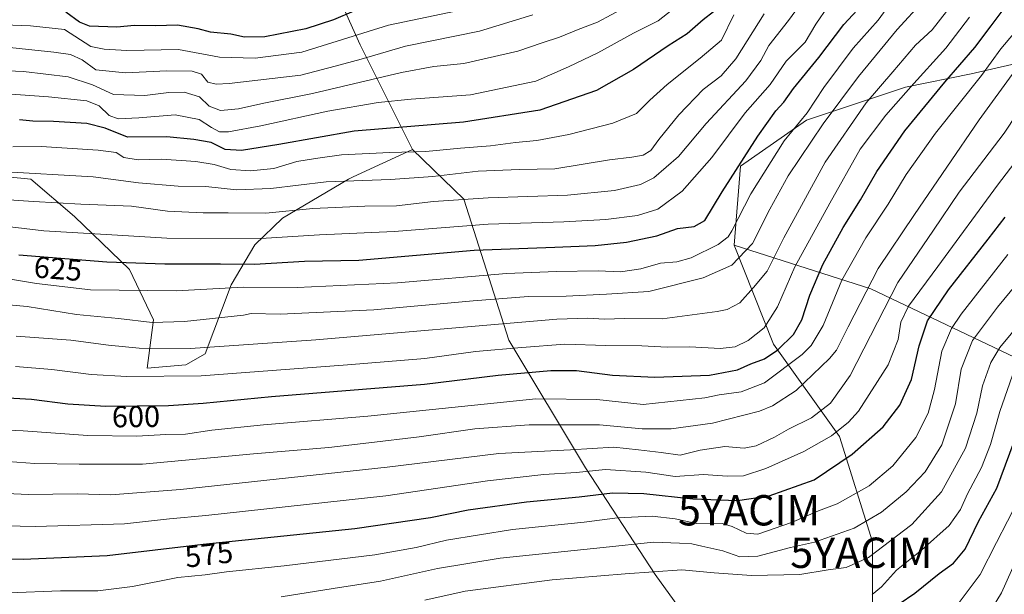
# Model space of a CAD drawing. Units: metres. Extents: x 603303 to 606726, y 4777797 to 4780163.
# Drawn here: x 605563 to 605888, y 4778013 to 4778202 of the extents above; entities that cross this region are included whole.
import ezdxf
from ezdxf.enums import TextEntityAlignment as Align

# ---------------------------------------------------------------- set-up
doc = ezdxf.new("R2010")
doc.units = ezdxf.units.M
doc.header["$MEASUREMENT"] = 0
doc.layers.get('0').update_dxf_attribs({"lineweight": 5})
for name, color, linetype, lineweight in [('Arbolado forestal CxS', 92, 'Continuous', 0), ('Curva de nivel maestra', 36, 'Continuous', 30), ('Curva de nivel normal', 36, 'Continuous', 0), ('Matorral CxS', 135, 'Continuous', 0), ('Pastizal CxS', 92, 'Continuous', 0), ('Roquedo CxS', 135, 'Continuous', 0), ('Rótulo de curva de nivel directora', 19, 'Continuous', 0), ('Yacimiento arqueológico puntual', 7, 'Continuous', 0)]:
    doc.layers.add(name, color=color, linetype=linetype, lineweight=lineweight)
doc.styles.add('Arial', font='txt', dxfattribs={"height": 0.2})

# ---------------------------------------------------------------- blocks, each defined once
blk = doc.blocks.new('*U183')
at = {"layer": 'Curva de nivel normal', "color": 36, "linetype": 'Continuous', "lineweight": 0}
blk.add_polyline3d([(605902.05, 4778200.05, 590), (605879.36, 4778168.91, 590), (605858.05, 4778137.8, 590), (605846.06, 4778119.93, 590), (605836.18, 4778100.69, 590), (605832.31, 4778093, 590), (605830.08, 4778090.24, 590), (605819.01, 4778079.74, 590), (605811.23, 4778074.72, 590), (605806.93, 4778072.92, 590), (605791.4, 4778069, 590), (605777.86, 4778067.15, 590), (605768.26, 4778067.1, 590), (605754.19, 4778068.43, 590), (605730.98, 4778068.45, 590), (605713.05, 4778067.13, 590), (605694.73, 4778064.47, 590), (605678.16, 4778062.54, 590), (605664.87, 4778060.94, 590), (605640.12, 4778058.84, 590), (605603.5, 4778055.46, 590), (605582.6, 4778055.44, 590), (605568.02, 4778055.69, 590), (605550.06, 4778057.04, 590)], dxfattribs=at)
blk = doc.blocks.new('*U186')
at = {"layer": 'Curva de nivel normal', "color": 36, "linetype": 'Continuous', "lineweight": 0}
blk.add_polyline3d([(605546.5, 4778067.22, 595), (605564.16, 4778066.4, 595), (605585.47, 4778064.91, 595), (605601.56, 4778064.64, 595), (605611.19, 4778065.27, 595), (605617.61, 4778065.36, 595), (605626.29, 4778066.7, 595), (605643.43, 4778068.45, 595), (605677.8, 4778071.32, 595), (605733.19, 4778076.94, 595), (605753.25, 4778076.82, 595), (605768.57, 4778075.12, 595), (605788.92, 4778077.28, 595), (605793.7, 4778078.26, 595), (605800.94, 4778079.31, 595), (605808.61, 4778082.29, 595), (605820.99, 4778091.57, 595), (605823.95, 4778094.58, 595), (605827.94, 4778101.19, 595), (605834.05, 4778116.08, 595), (605841.98, 4778130.07, 595), (605849.35, 4778141.18, 595), (605855.37, 4778150.91, 595), (605865.02, 4778164.54, 595), (605880.13, 4778183.59, 595), (605886.5, 4778192.36, 595), (605890.71, 4778197.35, 595)], dxfattribs=at)
blk = doc.blocks.new('*U187')
at = {"layer": 'Curva de nivel normal', "color": 36, "linetype": 'Continuous', "lineweight": 0}
blk.add_polyline3d([(605876.24, 4778202.77, 605), (605868.44, 4778192.58, 605), (605856.91, 4778179.8, 605), (605848.64, 4778170.45, 605), (605840.14, 4778159.29, 605), (605830.1, 4778141.54, 605), (605818.6, 4778120.53, 605), (605812.86, 4778107.33, 605), (605808.5, 4778100.39, 605), (605803.16, 4778096.26, 605), (605798.95, 4778094.14, 605), (605793.98, 4778093.59, 605), (605783.95, 4778094.14, 605), (605776.51, 4778094.07, 605), (605768.16, 4778094.46, 605), (605756.32, 4778094.54, 605), (605742.78, 4778094.97, 605), (605728.54, 4778093.88, 605), (605713.28, 4778092.56, 605), (605696.56, 4778090.24, 605), (605671.08, 4778088.18, 605), (605622.83, 4778084.55, 605), (605598.33, 4778084.36, 605), (605586.55, 4778084.96, 605), (605573.6, 4778086.68, 605), (605561.55, 4778087.63, 605)], dxfattribs=at)
blk = doc.blocks.new('*U202')
at = {"layer": 'Curva de nivel normal', "color": 36, "linetype": 'Continuous', "lineweight": 0}
blk.add_polyline3d([(605888.8, 4778124.54, 570), (605873.49, 4778104.94, 570), (605870.3, 4778100.21, 570), (605867.13, 4778092.67, 570), (605864.7, 4778080.11, 570), (605862.55, 4778072.25, 570), (605858.52, 4778064.2, 570), (605850.92, 4778054.9, 570), (605843.16, 4778048.34, 570), (605832.57, 4778042.4, 570), (605826.44, 4778040.04, 570), (605817.46, 4778036.24, 570), (605806.36, 4778032.39, 570), (605802.52, 4778032.72, 570), (605797.98, 4778034.9, 570), (605794.62, 4778035.88, 570), (605790.83, 4778035.96, 570), (605786.16, 4778035.86, 570), (605779.17, 4778037.49, 570), (605771.53, 4778038.36, 570), (605760.17, 4778037.79, 570), (605749.16, 4778036.38, 570), (605725.5, 4778033.94, 570), (605703.72, 4778030.44, 570), (605693.73, 4778027.98, 570), (605680.06, 4778025.6, 570), (605650.16, 4778021.92, 570), (605631.16, 4778019.96, 570), (605624.16, 4778018.99, 570), (605615.18, 4778018.13, 570), (605600.22, 4778015.16, 570), (605588.74, 4778013.72, 570), (605576.42, 4778013.71, 570), (605559.39, 4778013.02, 570)], dxfattribs=at)
blk = doc.blocks.new('*U204')
at = {"layer": 'Curva de nivel normal', "color": 36, "linetype": 'Continuous', "lineweight": 0}
blk.add_polyline3d([(605868.64, 4778204.63, 610), (605863.94, 4778198.59, 610), (605858.35, 4778193.56, 610), (605850.89, 4778184.82, 610), (605842.18, 4778174.58, 610), (605828.58, 4778154.96, 610), (605815, 4778130.07, 610), (605809.52, 4778119.08, 610), (605805, 4778113.69, 610), (605800.5, 4778108.64, 610), (605796.27, 4778106.41, 610), (605792.97, 4778105.75, 610), (605774.83, 4778103.37, 610), (605762.56, 4778103.47, 610), (605755.74, 4778103.22, 610), (605750.38, 4778103.58, 610), (605740.14, 4778103.21, 610), (605660.69, 4778096.44, 610), (605619.32, 4778093.57, 610), (605602.32, 4778093.74, 610), (605592.31, 4778094.71, 610), (605579.81, 4778096.34, 610), (605561.83, 4778097.65, 610)], dxfattribs=at)
blk = doc.blocks.new('*U214')
at = {"layer": 'Curva de nivel normal', "color": 36, "linetype": 'Continuous', "lineweight": 0}
blk.add_polyline3d([(605696.62, 4778010.67, 560), (605709.93, 4778013.56, 560), (605738.6, 4778017.34, 560), (605762.62, 4778019.29, 560), (605781.3, 4778020.64, 560), (605791.95, 4778019.65, 560), (605804.26, 4778018.71, 560), (605820.25, 4778019.06, 560), (605829.6, 4778020.6, 560), (605835.58, 4778021.41, 560), (605842.93, 4778024.74, 560), (605857.16, 4778035.58, 560), (605867.01, 4778046.34, 560), (605874.92, 4778060.74, 560), (605878.66, 4778072.23, 560), (605880.44, 4778081.28, 560), (605883.27, 4778089, 560), (605886.23, 4778093.91, 560), (605900.57, 4778111.25, 560)], dxfattribs=at)
blk = doc.blocks.new('*U219')
at = {"layer": 'Curva de nivel normal', "color": 36, "linetype": 'Continuous', "lineweight": 0}
blk.add_polyline3d([(605891.2, 4778087.01, 555), (605886.16, 4778072.85, 555), (605883.18, 4778061.92, 555), (605880.19, 4778054.32, 555), (605875.58, 4778045.66, 555), (605873.26, 4778040.48, 555), (605869.46, 4778035.21, 555), (605860.36, 4778027.15, 555), (605852.09, 4778020.52, 555), (605847.23, 4778014.99, 555), (605844.06, 4778012.54, 555)], dxfattribs=at)
blk = doc.blocks.new('*U220')
at = {"layer": 'Curva de nivel normal', "color": 36, "linetype": 'Continuous', "lineweight": 0}
blk.add_polyline3d([(605896.53, 4778161.94, 580), (605885.41, 4778147.41, 580), (605865.71, 4778120.58, 580), (605856.09, 4778107.58, 580), (605853.51, 4778102.25, 580), (605852.63, 4778096.58, 580), (605849.34, 4778088.25, 580), (605839.56, 4778072.91, 580), (605836.32, 4778069.28, 580), (605830.65, 4778064.83, 580), (605821.54, 4778059.67, 580), (605808.99, 4778053.99, 580), (605801.72, 4778051.59, 580), (605796.28, 4778051.48, 580), (605788.5, 4778052.05, 580), (605779.16, 4778051.42, 580), (605769.5, 4778052.81, 580), (605756.16, 4778053.66, 580), (605746.5, 4778052.74, 580), (605735.86, 4778052.08, 580), (605717.28, 4778049.95, 580), (605683.69, 4778044.98, 580), (605650.48, 4778041.43, 580), (605624.32, 4778038.55, 580), (605612.34, 4778037.42, 580), (605597.51, 4778035.79, 580), (605568.14, 4778034.89, 580), (605547.97, 4778035.39, 580)], dxfattribs=at)
blk = doc.blocks.new('*U221')
at = {"layer": 'Curva de nivel normal', "color": 36, "linetype": 'Continuous', "lineweight": 0}
blk.add_polyline3d([(605879.09, 4778000.41, 540), (605886.81, 4778013.09, 540), (605895.71, 4778032.91, 540)], dxfattribs=at)
blk = doc.blocks.new('*U222')
at = {"layer": 'Curva de nivel normal', "color": 36, "linetype": 'Continuous', "lineweight": 0}
blk.add_polyline3d([(605554.32, 4778108.36, 615), (605565.4, 4778107.47, 615), (605581.74, 4778104.82, 615), (605595.58, 4778103.52, 615), (605606.61, 4778102.1, 615), (605617.35, 4778102.5, 615), (605636.83, 4778104.6, 615), (605639.35, 4778105.1, 615), (605648.83, 4778104.88, 615), (605679.8, 4778106.34, 615), (605712.49, 4778109.3, 615), (605730.77, 4778110.75, 615), (605743.19, 4778110.84, 615), (605756.5, 4778111.44, 615), (605770.5, 4778112.42, 615), (605788.33, 4778116.85, 615), (605797.82, 4778121.1, 615), (605804.62, 4778128.16, 615), (605810.35, 4778139.49, 615), (605816.44, 4778150.54, 615), (605827.95, 4778167.59, 615), (605839.56, 4778183.29, 615), (605852.3, 4778198.75, 615), (605861.02, 4778208.21, 615)], dxfattribs=at)
blk = doc.blocks.new('*U224')
at = {"layer": 'Curva de nivel normal', "color": 36, "linetype": 'Continuous', "lineweight": 0}
blk.add_polyline3d([(605544.57, 4778046.48, 585), (605565.78, 4778045.49, 585), (605582, 4778045.66, 585), (605593.03, 4778045.34, 585), (605615.98, 4778047.06, 585), (605684.21, 4778054.47, 585), (605720.97, 4778059.02, 585), (605744.67, 4778060.18, 585), (605758.87, 4778061.09, 585), (605767.01, 4778060.21, 585), (605774.5, 4778059.29, 585), (605780.83, 4778058.4, 585), (605787.35, 4778060.09, 585), (605795.56, 4778061.26, 585), (605801.94, 4778060.75, 585), (605805.8, 4778061.47, 585), (605811.89, 4778064.31, 585), (605816.52, 4778066.94, 585), (605824.13, 4778070.69, 585), (605830.39, 4778075.61, 585), (605836.86, 4778084.65, 585), (605852.56, 4778115.34, 585), (605864.35, 4778132.58, 585), (605872.83, 4778145.14, 585), (605887.59, 4778164.58, 585), (605904.08, 4778189.47, 585)], dxfattribs=at)
blk = doc.blocks.new('*U234')
at = {"layer": 'Curva de nivel normal', "color": 36, "linetype": 'Continuous', "lineweight": 0}
blk.add_polyline3d([(605871.83, 4778008.51, 545), (605879.73, 4778019.07, 545), (605885.1, 4778029.62, 545), (605892.4, 4778043.68, 545)], dxfattribs=at)
blk = doc.blocks.new('*U246')
at = {"layer": 'Curva de nivel maestra', "color": 36, "linetype": 'Continuous', "lineweight": 30}
blk.add_polyline3d([(605549.24, 4778077.9, 600), (605566.83, 4778076.9, 600), (605578.8, 4778075.39, 600), (605591.39, 4778074.58, 600), (605612.05, 4778074.8, 600), (605623.48, 4778075.57, 600), (605646, 4778077.75, 600), (605696.44, 4778081.77, 600), (605720.75, 4778084.8, 600), (605738.18, 4778086.32, 600), (605746.57, 4778086.32, 600), (605758.47, 4778084.78, 600), (605772.48, 4778084.14, 600), (605790.42, 4778084.8, 600), (605799.69, 4778086.58, 600), (605804.14, 4778088.48, 600), (605808.62, 4778090.2, 600), (605812.96, 4778093.15, 600), (605818.2, 4778098.16, 600), (605820.93, 4778102.98, 600), (605823.53, 4778111.13, 600), (605827.83, 4778121.3, 600), (605834.49, 4778133.5, 600), (605840.23, 4778142.64, 600), (605845.62, 4778151.91, 600), (605854.91, 4778165.33, 600), (605868.03, 4778181.38, 600), (605877.97, 4778192.79, 600), (605883.39, 4778199.91, 600), (605887.3, 4778205.19, 600)], dxfattribs=at)
blk = doc.blocks.new('*U251')
at = {"layer": 'Curva de nivel maestra', "color": 36, "linetype": 'Continuous', "lineweight": 30}
blk.add_polyline3d([(605550.9, 4777963.81, 550), (605570.26, 4777966.53, 550), (605585.52, 4777968.11, 550), (605613.21, 4777972.42, 550), (605634.42, 4777977.29, 550), (605662.57, 4777983.6, 550), (605677.52, 4777986.36, 550), (605691.94, 4777989.59, 550), (605710.28, 4777994.59, 550), (605730.83, 4777997.84, 550), (605767.66, 4778001.22, 550), (605784.53, 4778001.94, 550), (605795.27, 4778001.19, 550), (605807.6, 4778001.34, 550), (605823.42, 4778001.33, 550), (605838.89, 4778002.68, 550), (605847.83, 4778005.89, 550), (605858.16, 4778012.95, 550), (605866.18, 4778019.45, 550), (605870.89, 4778022.84, 550), (605874.81, 4778027.49, 550), (605879.15, 4778036.56, 550), (605885.18, 4778047.49, 550), (605890.9, 4778062.89, 550)], dxfattribs=at)
blk = doc.blocks.new('5YACIM')
blk.add_text('5YACIM', height=10).set_placement((0, 0), align=Align.MIDDLE_CENTER)

msp = doc.modelspace()

# ---------------------------------------------------------------- linework, layer by layer
at = {"layer": 'Arbolado forestal CxS', "color": 92, "linetype": 'Continuous', "lineweight": 0}
for points in [[(605656.35, 4778235.75, 694.48), (605675.25, 4778193.67, 664.56), (605692.46, 4778159.21, 643.2), (605672.92, 4778150.15, 638.29), (605671.36, 4778149.43, 637.89), (605649.59, 4778136.49, 631.14), (605640.57, 4778127.77, 626.45), (605632.76, 4778114.57, 618.23), (605624.17, 4778091.87, 606.74), (605617.76, 4778088.18, 604.96), (605605.05, 4778087.14, 604.51), (605607.08, 4778103.03, 613.25), (605599.14, 4778119.64, 622), (605581.03, 4778137.1, 630.85), (605566.62, 4778149.42, 636.93), (605558.88, 4778150.14, 637.17)], [(605692.46, 4778159.21, 643.2), (605675.25, 4778193.67, 664.56), (605656.35, 4778235.75, 694.48)], [(605692.46, 4778159.21, 643.2), (605672.92, 4778150.15, 638.29), (605671.36, 4778149.43, 637.89), (605649.59, 4778136.49, 631.14), (605640.57, 4778127.77, 626.45), (605632.76, 4778114.57, 618.23), (605624.17, 4778091.87, 606.74), (605617.76, 4778088.18, 604.96), (605605.05, 4778087.14, 604.51), (605607.08, 4778103.03, 613.25), (605599.14, 4778119.64, 622), (605581.03, 4778137.1, 630.85), (605566.62, 4778149.42, 636.93), (605558.88, 4778150.14, 637.17)]]:
    msp.add_polyline3d(points, dxfattribs=at)
at = {"layer": 'Curva de nivel maestra', "color": 36, "linetype": 'Continuous', "lineweight": 30}
for points in [[(605562.68, 4778124.47, 625), (605591.75, 4778122.12, 625), (605610.83, 4778121.47, 625), (605629.19, 4778121.44, 625), (605640.38, 4778121.34, 625), (605656.88, 4778122.4, 625), (605674.83, 4778122.74, 625), (605712.83, 4778126.02, 625), (605739.48, 4778126.93, 625), (605752.8, 4778127.56, 625), (605763.09, 4778128.66, 625), (605773.06, 4778130.72, 625), (605779.87, 4778133.1, 625), (605785.39, 4778133.8, 625), (605788.96, 4778135.72, 625), (605794.68, 4778145.24, 625), (605806.43, 4778163.58, 625), (605812.36, 4778171.91, 625), (605814.92, 4778174.8, 625), (605818.19, 4778179.28, 625), (605826.5, 4778189.49, 625), (605834.81, 4778200.36, 625), (605842.1, 4778208.34, 625)], [(605791.73, 4778204.57, 650), (605788.37, 4778201.89, 650), (605783.07, 4778197.26, 650), (605776.79, 4778193.32, 650), (605765.4, 4778185.53, 650), (605753.16, 4778178.59, 650), (605734.5, 4778172.15, 650), (605709.36, 4778168.14, 650), (605673.23, 4778165.2, 650), (605648.43, 4778160.85, 650), (605636.1, 4778158.87, 650), (605630.73, 4778159.23, 650), (605626.1, 4778161.48, 650), (605620.4, 4778162.5, 650), (605611.5, 4778163.36, 650), (605598.5, 4778163.26, 650), (605591.16, 4778166.22, 650), (605585.16, 4778167.76, 650), (605574.16, 4778168.43, 650), (605567.26, 4778168.53, 650), (605562.89, 4778169.01, 650)], [(605673.16, 4778204.74, 675), (605666.5, 4778201.9, 675), (605657.34, 4778198.91, 675), (605643.87, 4778196.28, 675), (605637.12, 4778196.24, 675), (605632.6, 4778197.14, 675), (605625.94, 4778197.81, 675), (605621.83, 4778198.9, 675), (605615, 4778200.19, 675), (605607.81, 4778199.92, 675), (605600.8, 4778200, 675), (605594.98, 4778199.5, 675), (605586.02, 4778199.78, 675), (605582.7, 4778201.15, 675), (605578.21, 4778204.43, 675)], [(605542.1, 4778024.29, 575), (605564.15, 4778024.14, 575), (605591.83, 4778025.34, 575), (605623.52, 4778029.06, 575), (605673.52, 4778034.29, 575), (605698.5, 4778037.92, 575), (605710.82, 4778040.36, 575), (605730.1, 4778043.02, 575), (605747.5, 4778044.71, 575), (605758.46, 4778045.98, 575), (605768.82, 4778045.84, 575), (605784.92, 4778044.01, 575), (605799.74, 4778043.46, 575), (605810.1, 4778045.06, 575), (605825.02, 4778050.27, 575), (605837.56, 4778058.72, 575), (605847.71, 4778067.75, 575), (605853.23, 4778074.87, 575), (605857.06, 4778083.37, 575), (605859.58, 4778094.41, 575), (605862.33, 4778102.7, 575), (605869.31, 4778112.91, 575), (605882.38, 4778129.58, 575), (605887.92, 4778136.91, 575)]]:
    msp.add_polyline3d(points, dxfattribs=at)
at = {"layer": 'Curva de nivel normal', "color": 36, "linetype": 'Continuous', "lineweight": 0}
for points in [[(605555.93, 4778142.84, 635), (605567.57, 4778142.06, 635), (605583.11, 4778141.18, 635), (605599.81, 4778140.48, 635), (605611.76, 4778138.89, 635), (605623.52, 4778138.26, 635), (605631.69, 4778138.35, 635), (605644.17, 4778138.17, 635), (605659.66, 4778139.78, 635), (605676.76, 4778140.49, 635), (605687.23, 4778140.58, 635), (605699.43, 4778142, 635), (605717.5, 4778143.24, 635), (605743.67, 4778144.14, 635), (605759.18, 4778145.7, 635), (605767.67, 4778147.59, 635), (605772.15, 4778149.81, 635), (605780.24, 4778156.92, 635), (605789.35, 4778167.8, 635), (605802.44, 4778181.79, 635), (605807.42, 4778188.48, 635), (605809.98, 4778193.47, 635), (605816.5, 4778201.65, 635), (605823.16, 4778210.87, 635)], [(605714.65, 4778206.39, 670), (605684.65, 4778200.11, 670), (605656.06, 4778191.28, 670), (605640.58, 4778189.33, 670), (605628.83, 4778189.66, 670), (605615.36, 4778192.12, 670), (605598.36, 4778191.86, 670), (605590.88, 4778192.27, 670), (605586.46, 4778193.12, 670), (605577.73, 4778198.69, 670), (605566.51, 4778199.98, 670), (605543.18, 4778200.85, 670), (605533.63, 4778202.09, 670)], [(605781.75, 4778208.09, 655), (605773.58, 4778201.62, 655), (605765.39, 4778197.52, 655), (605753.6, 4778191.03, 655), (605743.91, 4778186.4, 655), (605733.14, 4778181.71, 655), (605711.59, 4778177.17, 655), (605692.03, 4778175.77, 655), (605681.14, 4778174.7, 655), (605664.6, 4778171.85, 655), (605642.5, 4778166.97, 655), (605631.87, 4778165.02, 655), (605628.91, 4778165.03, 655), (605626.18, 4778166.38, 655), (605622.18, 4778169.05, 655), (605614.26, 4778170.58, 655), (605602.27, 4778169.58, 655), (605595.5, 4778169.3, 655), (605592.5, 4778170.43, 655), (605589.16, 4778173.61, 655), (605585.16, 4778175.25, 655), (605572.5, 4778176.55, 655), (605549.16, 4778178.22, 655)], [(605850.78, 4778208.25, 620), (605846.09, 4778201.83, 620), (605837.8, 4778192.58, 620), (605828.14, 4778179.58, 620), (605822.7, 4778171.25, 620), (605815.09, 4778162, 620), (605804.13, 4778144.59, 620), (605797.81, 4778132.33, 620), (605796.6, 4778130.41, 620), (605793.32, 4778127.9, 620), (605784.39, 4778123.45, 620), (605779.69, 4778122.1, 620), (605774.31, 4778121.72, 620), (605767.81, 4778119.89, 620), (605761.16, 4778118.9, 620), (605753.77, 4778119.21, 620), (605739.98, 4778118.92, 620), (605723.5, 4778118.3, 620), (605687.62, 4778115.19, 620), (605654.45, 4778113.72, 620), (605636.83, 4778113.81, 620), (605614.62, 4778112.54, 620), (605586.28, 4778112.95, 620), (605568.52, 4778114.96, 620), (605549.78, 4778118.12, 620)], [(605829.58, 4778206.47, 630), (605825.49, 4778200.46, 630), (605821.97, 4778194.58, 630), (605815.71, 4778188.25, 630), (605810.5, 4778180.62, 630), (605802.24, 4778171.22, 630), (605791.24, 4778156.53, 630), (605781.46, 4778145.42, 630), (605773.39, 4778139.52, 630), (605766.68, 4778137.46, 630), (605756.26, 4778136.13, 630), (605742.4, 4778135.36, 630), (605717.5, 4778134.53, 630), (605686.5, 4778132.16, 630), (605661.83, 4778131.06, 630), (605642.5, 4778129.81, 630), (605611.49, 4778130, 630), (605595.18, 4778130.93, 630), (605570.97, 4778132.4, 630), (605551.37, 4778134.68, 630)], [(605732.24, 4778203.56, 665), (605714.6, 4778198.13, 665), (605690.24, 4778193.21, 665), (605675.6, 4778188.99, 665), (605667.04, 4778186.61, 665), (605655.66, 4778183.73, 665), (605632.09, 4778180.95, 665), (605627.82, 4778180.69, 665), (605625.04, 4778181.39, 665), (605622.88, 4778183.97, 665), (605619.83, 4778184.96, 665), (605611.5, 4778185.1, 665), (605597.86, 4778184.44, 665), (605588.07, 4778185.41, 665), (605583.61, 4778188.78, 665), (605579.76, 4778190.49, 665), (605574.27, 4778191.26, 665), (605541.91, 4778194.68, 665), (605516.81, 4778200.02, 665), (605502.02, 4778202.02, 665)], [(605762.54, 4778206.01, 660), (605753.57, 4778201.2, 660), (605747.11, 4778198.72, 660), (605740.96, 4778196.23, 660), (605735.33, 4778194.38, 660), (605727.2, 4778191.55, 660), (605709.42, 4778187.51, 660), (605699.57, 4778186.56, 660), (605688.85, 4778184.52, 660), (605659.5, 4778177.68, 660), (605643.5, 4778174.5, 660), (605635.16, 4778172.57, 660), (605629.23, 4778172.08, 660), (605625.42, 4778173.43, 660), (605622.23, 4778176.5, 660), (605617.16, 4778178.04, 660), (605612.19, 4778177.98, 660), (605604.26, 4778176.95, 660), (605593.89, 4778177.3, 660), (605586.96, 4778180.47, 660), (605578.98, 4778183.1, 660), (605564.28, 4778184.9, 660), (605550.93, 4778185.46, 660)], [(605556.5, 4778151.94, 640), (605587.16, 4778150.14, 640), (605602.16, 4778148.17, 640), (605615.28, 4778147.13, 640), (605624.31, 4778146.93, 640), (605634.51, 4778145.89, 640), (605645.79, 4778146.36, 640), (605664.06, 4778148.48, 640), (605685.26, 4778149.34, 640), (605699.22, 4778150.31, 640), (605714.22, 4778152.01, 640), (605727.78, 4778152.56, 640), (605739.49, 4778152.76, 640), (605757.46, 4778155.73, 640), (605764.82, 4778156.62, 640), (605768.57, 4778157.36, 640), (605771.11, 4778158.85, 640), (605773.77, 4778162.52, 640), (605780.32, 4778170.62, 640), (605788.37, 4778178.97, 640), (605794.34, 4778183.41, 640), (605799.16, 4778189.06, 640), (605808.48, 4778203.91, 640)], [(605798.45, 4778203.59, 645), (605794.37, 4778195.24, 645), (605787.36, 4778189.28, 645), (605776.46, 4778180.59, 645), (605770.81, 4778175.46, 645), (605766.37, 4778171.05, 645), (605758.59, 4778167.87, 645), (605744.11, 4778164.1, 645), (605733.5, 4778162.1, 645), (605726.44, 4778161.47, 645), (605718.27, 4778160.41, 645), (605708.37, 4778159.61, 645), (605696.88, 4778158.47, 645), (605685.09, 4778158.22, 645), (605669.08, 4778157.47, 645), (605660.5, 4778156.26, 645), (605654.42, 4778155.18, 645), (605646.83, 4778152.96, 645), (605639.1, 4778152.11, 645), (605632.59, 4778152.57, 645), (605627.1, 4778154.27, 645), (605621.11, 4778155.26, 645), (605609.75, 4778155.94, 645), (605602.02, 4778155.73, 645), (605597.31, 4778156.55, 645), (605594.83, 4778158.16, 645), (605588.84, 4778159.01, 645), (605570.1, 4778160.22, 645), (605560.66, 4778160.08, 645)], [(605649.19, 4778011.75, 565), (605666.34, 4778014.52, 565), (605682, 4778016.86, 565), (605700.76, 4778021.11, 565), (605721.38, 4778024.42, 565), (605755.36, 4778027.95, 565), (605772.03, 4778029.74, 565), (605780.54, 4778029.43, 565), (605784.6, 4778029.24, 565), (605787.91, 4778028.44, 565), (605794.81, 4778026.89, 565), (605800.48, 4778024.9, 565), (605806.39, 4778025.17, 565), (605817.16, 4778028.03, 565), (605825.09, 4778029.7, 565), (605838.22, 4778034.35, 565), (605847.18, 4778039.59, 565), (605855.33, 4778046.33, 565), (605861.57, 4778052.91, 565), (605867.12, 4778061.85, 565), (605871.62, 4778075.39, 565), (605873.43, 4778086.78, 565), (605877.21, 4778096.19, 565), (605885.48, 4778107.21, 565), (605902.13, 4778127.38, 565)]]:
    msp.add_polyline3d(points, dxfattribs=at)
at = {"layer": 'Matorral CxS', "color": 135, "linetype": 'Continuous', "lineweight": 0}
for points in [[(605558.88, 4778150.14, 637.17), (605566.62, 4778149.42, 636.93), (605581.03, 4778137.1, 630.85), (605599.14, 4778119.64, 622), (605607.08, 4778103.03, 613.25), (605605.05, 4778087.14, 604.51), (605617.76, 4778088.18, 604.96), (605624.17, 4778091.87, 606.74), (605632.76, 4778114.57, 618.23), (605640.57, 4778127.77, 626.45), (605649.59, 4778136.49, 631.14), (605671.36, 4778149.43, 637.89), (605672.92, 4778150.15, 638.29), (605692.46, 4778159.21, 643.2), (605709.46, 4778142.82, 632.58), (605724.28, 4778096.37, 604.24), (605749.54, 4778054.27, 577.93), (605772.5, 4778019.06, 557.21), (605789.86, 4777995.04, 544.64)], [(605692.46, 4778159.21, 643.2), (605672.92, 4778150.15, 638.29), (605671.36, 4778149.43, 637.89), (605649.59, 4778136.49, 631.14), (605640.57, 4778127.77, 626.45), (605632.76, 4778114.57, 618.23), (605624.17, 4778091.87, 606.74), (605617.76, 4778088.18, 604.96), (605605.05, 4778087.14, 604.51), (605607.08, 4778103.03, 613.25), (605599.14, 4778119.64, 622), (605581.03, 4778137.1, 630.85), (605566.62, 4778149.42, 636.93), (605558.88, 4778150.14, 637.17)], [(605692.46, 4778159.21, 643.2), (605709.46, 4778142.82, 632.58), (605724.28, 4778096.37, 604.24), (605749.54, 4778054.27, 577.93), (605772.5, 4778019.06, 557.21), (605789.86, 4777995.04, 544.64), (605831.15, 4777982, 537.59), (605844.19, 4778001.56, 545.29), (605844.19, 4778029.81, 558.63), (605833.32, 4778064.58, 575.79), (605811.59, 4778095.01, 597.4), (605798.55, 4778127.6, 614.32)], [(605844.19, 4778001.56, 545.29), (605844.19, 4778029.81, 558.63), (605833.32, 4778064.58, 575.79), (605811.59, 4778095.01, 597.4), (605798.55, 4778127.6, 614.32), (605843.71, 4778113.28, 585.02), (605891.02, 4778090.75, 553.02)], [(605798.55, 4778127.6, 614.32), (605843.71, 4778113.28, 585.02), (605891.02, 4778090.75, 553.02), (605911.02, 4778074.56, 538.94)]]:
    msp.add_polyline3d(points, dxfattribs=at)
at = {"layer": 'Pastizal CxS', "color": 92, "linetype": 'Continuous', "lineweight": 0}
for points in [[(605720.55, 4778396.13, 706.77), (605728.1, 4778386.58, 704.44), (605744.18, 4778392.09, 693.02), (605759.38, 4778373.56, 687.2), (605772.68, 4778371.66, 679.65), (605800.71, 4778362.63, 664.44), (605814.02, 4778364.05, 656.57), (605825.19, 4778330.04, 656.48), (605844.86, 4778312.84, 647.06), (605870.67, 4778312.84, 631.43), (605893.84, 4778326.03, 614.45), (605904.76, 4778322.7, 607.13), (605928.42, 4778320.1, 593.76), (605928.44, 4778318.12, 593.61), (605927.65, 4778307.95, 592.98), (605927.57, 4778285.63, 590), (605930.42, 4778262.81, 584.76), (605928.14, 4778195.38, 570.75), (605905.04, 4778190.63, 581.75), (605876.79, 4778184.11, 593.14), (605855.05, 4778179.76, 602.11), (605822.46, 4778168.89, 614.6), (605800.73, 4778153.68, 620.96), (605798.55, 4778127.6, 614.32)], [(605891.02, 4778090.75, 553.02), (605843.71, 4778113.28, 585.02), (605798.55, 4778127.6, 614.32), (605800.73, 4778153.68, 620.96), (605822.46, 4778168.89, 614.6), (605855.05, 4778179.76, 602.11), (605876.79, 4778184.11, 593.14), (605905.04, 4778190.63, 581.75)], [(605798.55, 4778127.6, 614.32), (605843.71, 4778113.28, 585.02), (605891.02, 4778090.75, 553.02), (605911.02, 4778074.56, 538.94)]]:
    msp.add_polyline3d(points, dxfattribs=at)
at = {"layer": 'Roquedo CxS', "color": 135, "linetype": 'Continuous', "lineweight": 0}
for points in [[(605720.55, 4778396.13, 706.77), (605728.1, 4778386.58, 704.44), (605744.18, 4778392.09, 693.02), (605759.38, 4778373.56, 687.2), (605772.68, 4778371.66, 679.65), (605800.71, 4778362.63, 664.44), (605814.02, 4778364.05, 656.57), (605825.19, 4778330.04, 656.48), (605844.86, 4778312.84, 647.06), (605870.67, 4778312.84, 631.43), (605893.84, 4778326.03, 614.45), (605904.76, 4778322.7, 607.13), (605928.42, 4778320.1, 593.76), (605928.44, 4778318.12, 593.61), (605927.65, 4778307.95, 592.98), (605927.57, 4778285.63, 590), (605930.42, 4778262.81, 584.76), (605928.14, 4778195.38, 570.75), (605905.04, 4778190.63, 581.75), (605876.79, 4778184.11, 593.14), (605855.05, 4778179.76, 602.11), (605822.46, 4778168.89, 614.6), (605800.73, 4778153.68, 620.96), (605798.55, 4778127.6, 614.32)], [(605905.04, 4778190.63, 581.75), (605876.79, 4778184.11, 593.14), (605855.05, 4778179.76, 602.11), (605822.46, 4778168.89, 614.6), (605800.73, 4778153.68, 620.96), (605798.55, 4778127.6, 614.32), (605811.59, 4778095.01, 597.4), (605833.32, 4778064.58, 575.79), (605844.19, 4778029.81, 558.63), (605844.19, 4778001.56, 545.29), (605831.15, 4777982, 537.59), (605831.15, 4777982, 537.59), (605789.86, 4777995.04, 544.64), (605772.5, 4778019.06, 557.21), (605749.54, 4778054.27, 577.93), (605724.28, 4778096.37, 604.24), (605709.46, 4778142.82, 632.58), (605692.46, 4778159.21, 643.2), (605675.25, 4778193.67, 664.56), (605656.35, 4778235.75, 694.48)], [(605692.46, 4778159.21, 643.2), (605675.25, 4778193.67, 664.56), (605656.35, 4778235.75, 694.48)], [(605692.46, 4778159.21, 643.2), (605709.46, 4778142.82, 632.58), (605724.28, 4778096.37, 604.24), (605749.54, 4778054.27, 577.93), (605772.5, 4778019.06, 557.21), (605789.86, 4777995.04, 544.64), (605831.15, 4777982, 537.59), (605844.19, 4778001.56, 545.29), (605844.19, 4778029.81, 558.63), (605833.32, 4778064.58, 575.79), (605811.59, 4778095.01, 597.4), (605798.55, 4778127.6, 614.32)]]:
    msp.add_polyline3d(points, dxfattribs=at)

# ---------------------------------------------------------------- block references
at = {"layer": 'Curva de nivel maestra', "color": 36, "linetype": 'Continuous', "lineweight": 30}
for name in ['*U251', '*U246']:
    msp.add_blockref(name, (0, 0), dxfattribs=at)
at = {"layer": 'Curva de nivel normal', "color": 36, "linetype": 'Continuous', "lineweight": 0}
for name in ['*U214', '*U219', '*U234', '*U221', '*U222', '*U204', '*U186', '*U183', '*U224', '*U220', '*U202', '*U187']:
    msp.add_blockref(name, (0, 0), dxfattribs=at)
at = {"layer": 'Yacimiento arqueológico puntual', "linetype": 'Continuous', "lineweight": 0}
for p in [(605803.53, 4778040.25, 573.04), (605840.53, 4778026.25, 561.34)]:
    msp.add_blockref('5YACIM', p, dxfattribs=at)

# ---------------------------------------------------------------- texts
at = {"layer": 'Rótulo de curva de nivel directora', "color": 19, "linetype": 'Continuous', "lineweight": 0, "style": 'Arial'}
for s, rotation, p in [('625', -4.6217, (605575.61, 4778119.89)), ('600', 0.6101, (605601.32, 4778071.16)), ('575', 6.6952, (605625.39, 4778025.72))]:
    msp.add_text(s, height=7, rotation=rotation, dxfattribs=at).set_placement(p, align=Align.MIDDLE_CENTER)

doc.saveas('drawing.dxf')
